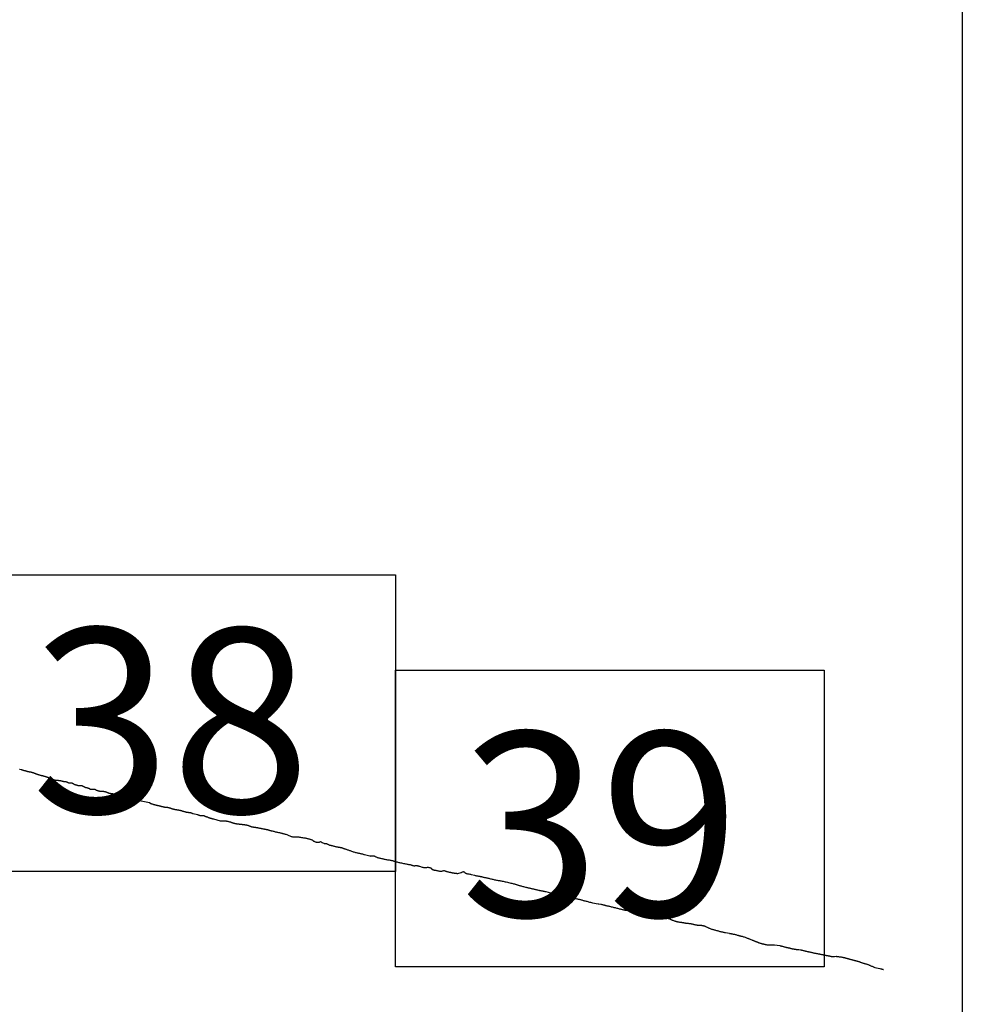
# Model space of a CAD drawing. Extents: x 172042 to 173292, y 1991013 to 1991823.
# Drawn here: x 173239 to 173264, y 1991447 to 1991473 of the extents above; entities that cross this region are included whole.
import ezdxf

# ---------------------------------------------------------------- set-up
doc = ezdxf.new("R2010")
doc.units = 0
doc.header["$MEASUREMENT"] = 0
for name, color, linetype in [('0LC', 7, 'Continuous'), ('0RET9', 7, 'Continuous'), ('1AVA_1-13', 7, 'Continuous')]:
    doc.layers.add(name, color=color, linetype=linetype)
doc.layers.add('margen interno', color=7, linetype='Continuous', lineweight=25)

# ---------------------------------------------------------------- blocks, each defined once
blk = doc.blocks.new('A$C18E6515B')
at = {"layer": 'margen interno', "flags": 128}
blk.add_lwpolyline([(0, 70), (99.318, 70), (99.318, 0), (0, 0)], close=True, dxfattribs=at)

msp = doc.modelspace()

# ---------------------------------------------------------------- linework, layer by layer
at = {"layer": '0LC', "color": 4}
for points in [[(173238.807, 1991453.109), (173238.814, 1991453.108), (173238.854, 1991453.1), (173238.862, 1991453.097), (173238.871, 1991453.094), (173238.88, 1991453.091), (173238.889, 1991453.087), (173238.898, 1991453.084), (173238.908, 1991453.081), (173238.913, 1991453.08), (173238.919, 1991453.078), (173238.925, 1991453.076), (173238.931, 1991453.075), (173238.938, 1991453.073), (173238.944, 1991453.072), (173238.949, 1991453.07), (173238.956, 1991453.068), (173238.963, 1991453.066), (173238.97, 1991453.064), (173238.976, 1991453.061), (173238.983, 1991453.059), (173238.991, 1991453.057), (173238.998, 1991453.055), (173239.005, 1991453.053), (173239.012, 1991453.051), (173239.02, 1991453.049), (173239.027, 1991453.047), (173239.035, 1991453.045), (173239.042, 1991453.044), (173239.049, 1991453.043), (173239.056, 1991453.042), (173239.065, 1991453.04), (173239.072, 1991453.039), (173239.079, 1991453.038), (173239.085, 1991453.036), (173239.093, 1991453.035), (173239.101, 1991453.033), (173239.108, 1991453.032), (173239.114, 1991453.03), (173239.122, 1991453.029), (173239.128, 1991453.027), (173239.136, 1991453.025), (173239.141, 1991453.024), (173239.147, 1991453.022), (173239.154, 1991453.02), (173239.16, 1991453.018), (173239.166, 1991453.016), (173239.173, 1991453.014), (173239.179, 1991453.011), (173239.185, 1991453.009), (173239.191, 1991453.007), (173239.196, 1991453.004), (173239.203, 1991453.002), (173239.209, 1991452.999), (173239.215, 1991452.997), (173239.222, 1991452.995), (173239.227, 1991452.992), (173239.234, 1991452.99), (173239.24, 1991452.988), (173239.246, 1991452.985), (173239.251, 1991452.983), (173239.257, 1991452.981), (173239.262, 1991452.979), (173239.269, 1991452.977), (173239.275, 1991452.975), (173239.281, 1991452.973), (173239.287, 1991452.971), (173239.294, 1991452.969), (173239.301, 1991452.966), (173239.308, 1991452.964), (173239.315, 1991452.962), (173239.321, 1991452.959), (173239.328, 1991452.957), (173239.336, 1991452.955), (173239.343, 1991452.953), (173239.356, 1991452.95), (173239.363, 1991452.948), (173239.373, 1991452.945), (173239.379, 1991452.944), (173239.387, 1991452.942), (173239.394, 1991452.941), (173239.402, 1991452.939), (173239.411, 1991452.937), (173239.418, 1991452.935), (173239.425, 1991452.934), (173239.433, 1991452.932), (173239.441, 1991452.93), (173239.448, 1991452.928), (173239.455, 1991452.926), (173239.462, 1991452.924), (173239.469, 1991452.922), (173239.477, 1991452.919), (173239.483, 1991452.918), (173239.489, 1991452.916), (173239.496, 1991452.914), (173239.502, 1991452.912), (173239.509, 1991452.91), (173239.516, 1991452.908), (173239.522, 1991452.906), (173239.528, 1991452.903), (173239.534, 1991452.901), (173239.541, 1991452.899), (173239.546, 1991452.897), (173239.552, 1991452.895), (173239.557, 1991452.893), (173239.563, 1991452.891), (173239.568, 1991452.889), (173239.574, 1991452.887), (173239.584, 1991452.883), (173239.59, 1991452.88), (173239.595, 1991452.878), (173239.601, 1991452.876), (173239.61, 1991452.872), (173239.62, 1991452.868), (173239.63, 1991452.864), (173239.637, 1991452.862), (173239.642, 1991452.86), (173239.648, 1991452.857), (173239.655, 1991452.855), (173239.661, 1991452.853), (173239.667, 1991452.85), (173239.675, 1991452.848), (173239.681, 1991452.846), (173239.687, 1991452.844), (173239.694, 1991452.841), (173239.7, 1991452.839), (173239.703, 1991452.838), (173239.744, 1991452.822), (173239.755, 1991452.818), (173239.767, 1991452.815)], [(173239.767, 1991452.815), (173239.79, 1991452.813), (173239.8, 1991452.813), (173239.81, 1991452.812), (173239.816, 1991452.811), (173239.827, 1991452.81), (173239.832, 1991452.809), (173239.838, 1991452.809), (173239.848, 1991452.807), (173239.855, 1991452.806), (173239.858, 1991452.806), (173239.867, 1991452.805), (173239.877, 1991452.803), (173239.886, 1991452.802), (173239.891, 1991452.801), (173239.895, 1991452.8), (173239.905, 1991452.799), (173239.915, 1991452.797), (173239.925, 1991452.795), (173239.933, 1991452.793), (173239.941, 1991452.792), (173239.949, 1991452.79), (173239.957, 1991452.788), (173239.964, 1991452.786), (173239.971, 1991452.784), (173239.98, 1991452.783), (173239.987, 1991452.781), (173239.995, 1991452.78), (173240.003, 1991452.778), (173240.012, 1991452.777), (173240.021, 1991452.776), (173240.029, 1991452.775), (173240.037, 1991452.774), (173240.045, 1991452.774), (173240.052, 1991452.773), (173240.059, 1991452.771), (173240.066, 1991452.77), (173240.073, 1991452.768), (173240.08, 1991452.765), (173240.086, 1991452.762), (173240.093, 1991452.759), (173240.098, 1991452.755), (173240.103, 1991452.752), (173240.108, 1991452.749), (173240.114, 1991452.746), (173240.119, 1991452.744), (173240.126, 1991452.743), (173240.133, 1991452.742), (173240.14, 1991452.742), (173240.146, 1991452.742), (173240.154, 1991452.742), (173240.162, 1991452.743), (173240.17, 1991452.743), (173240.178, 1991452.743), (173240.186, 1991452.742), (173240.192, 1991452.742), (173240.199, 1991452.741), (173240.205, 1991452.74), (173240.21, 1991452.738), (173240.216, 1991452.735), (173240.223, 1991452.732), (173240.23, 1991452.728), (173240.238, 1991452.725), (173240.245, 1991452.721), (173240.252, 1991452.716), (173240.26, 1991452.712), (173240.267, 1991452.708), (173240.276, 1991452.704), (173240.285, 1991452.7), (173240.29, 1991452.698), (173240.3, 1991452.694), (173240.308, 1991452.691), (173240.313, 1991452.689), (173240.322, 1991452.686), (173240.327, 1991452.684), (173240.333, 1991452.683), (173240.344, 1991452.68), (173240.349, 1991452.678), (173240.359, 1991452.676), (173240.369, 1991452.673), (173240.377, 1991452.671), (173240.426, 1991452.668), (173240.433, 1991452.668), (173240.441, 1991452.669), (173240.448, 1991452.669), (173240.456, 1991452.668), (173240.464, 1991452.668), (173240.472, 1991452.666), (173240.481, 1991452.665), (173240.49, 1991452.662), (173240.499, 1991452.658), (173240.507, 1991452.654), (173240.515, 1991452.649), (173240.522, 1991452.644), (173240.53, 1991452.64), (173240.538, 1991452.636), (173240.546, 1991452.632), (173240.554, 1991452.629), (173240.561, 1991452.625), (173240.57, 1991452.623), (173240.579, 1991452.62), (173240.588, 1991452.617), (173240.598, 1991452.615), (173240.608, 1991452.612), (173240.617, 1991452.61), (173240.626, 1991452.607), (173240.635, 1991452.605), (173240.645, 1991452.602), (173240.653, 1991452.6), (173240.662, 1991452.598), (173240.67, 1991452.596), (173240.676, 1991452.593), (173240.681, 1991452.589), (173240.685, 1991452.584), (173240.691, 1991452.58), (173240.696, 1991452.576), (173240.702, 1991452.573), (173240.707, 1991452.571), (173240.713, 1991452.569), (173240.719, 1991452.568), (173240.725, 1991452.568), (173240.733, 1991452.569), (173240.742, 1991452.569), (173240.75, 1991452.57), (173240.76, 1991452.571), (173240.769, 1991452.571), (173240.778, 1991452.572), (173240.788, 1991452.572), (173240.797, 1991452.572), (173240.807, 1991452.571), (173240.816, 1991452.57), (173240.824, 1991452.568), (173240.833, 1991452.565), (173240.84, 1991452.561), (173240.847, 1991452.558), (173240.853, 1991452.554), (173240.859, 1991452.551), (173240.866, 1991452.548), (173240.874, 1991452.544), (173240.881, 1991452.541), (173240.889, 1991452.538), (173240.899, 1991452.534), (173240.909, 1991452.531), (173240.914, 1991452.53), (173240.92, 1991452.528), (173240.925, 1991452.527), (173240.931, 1991452.526), (173240.937, 1991452.524), (173240.943, 1991452.523), (173240.949, 1991452.522), (173240.955, 1991452.52), (173240.961, 1991452.519), (173240.967, 1991452.518), (173241.044, 1991452.516), (173241.053, 1991452.515), (173241.062, 1991452.514), (173241.072, 1991452.512), (173241.078, 1991452.511), (173241.083, 1991452.51), (173241.089, 1991452.509), (173241.095, 1991452.507), (173241.105, 1991452.504), (173241.115, 1991452.501), (173241.12, 1991452.499), (173241.13, 1991452.495), (173241.135, 1991452.493), (173241.145, 1991452.489), (173241.155, 1991452.485), (173241.164, 1991452.481), (173241.174, 1991452.477), (173241.183, 1991452.473), (173241.194, 1991452.47), (173241.199, 1991452.469), (173241.205, 1991452.467), (173241.21, 1991452.466), (173241.216, 1991452.465), (173241.222, 1991452.463), (173241.228, 1991452.462), (173241.234, 1991452.461), (173241.24, 1991452.46), (173241.246, 1991452.459), (173241.251, 1991452.458), (173241.258, 1991452.457), (173241.264, 1991452.456), (173241.27, 1991452.456), (173241.275, 1991452.455), (173241.282, 1991452.454), (173241.287, 1991452.453), (173241.299, 1991452.451), (173241.305, 1991452.45), (173241.31, 1991452.449), (173241.316, 1991452.448), (173241.322, 1991452.447), (173241.327, 1991452.447), (173241.337, 1991452.445), (173241.343, 1991452.444), (173241.353, 1991452.442), (173241.359, 1991452.441), (173241.37, 1991452.439), (173241.375, 1991452.437), (173241.381, 1991452.436), (173241.386, 1991452.434), (173241.392, 1991452.432), (173241.403, 1991452.429), (173241.409, 1991452.427), (173241.414, 1991452.425), (173241.42, 1991452.423), (173241.43, 1991452.42), (173241.436, 1991452.418), (173241.441, 1991452.416), (173241.447, 1991452.415), (173241.452, 1991452.413), (173241.458, 1991452.411), (173241.464, 1991452.409), (173241.473, 1991452.406), (173241.479, 1991452.404), (173241.488, 1991452.401), (173241.494, 1991452.4), (173241.504, 1991452.397), (173241.513, 1991452.394), (173241.519, 1991452.393), (173241.529, 1991452.39), (173241.538, 1991452.388), (173241.645, 1991452.363), (173241.654, 1991452.362), (173241.664, 1991452.361), (173241.675, 1991452.36), (173241.685, 1991452.358), (173241.696, 1991452.356), (173241.701, 1991452.355), (173241.707, 1991452.355), (173241.713, 1991452.353), (173241.72, 1991452.352), (173241.726, 1991452.351), (173241.732, 1991452.349), (173241.738, 1991452.348), (173241.749, 1991452.345), (173241.755, 1991452.344), (173241.761, 1991452.342), (173241.767, 1991452.34), (173241.772, 1991452.338), (173241.778, 1991452.336), (173241.783, 1991452.334), (173241.794, 1991452.33), (173241.8, 1991452.328), (173241.806, 1991452.325), (173241.812, 1991452.322), (173241.818, 1991452.32), (173241.823, 1991452.317), (173241.829, 1991452.315), (173241.834, 1991452.313), (173241.845, 1991452.309), (173241.85, 1991452.307), (173241.856, 1991452.305), (173241.866, 1991452.303), (173241.872, 1991452.302), (173241.882, 1991452.3), (173241.888, 1991452.299), (173241.894, 1991452.298), (173241.9, 1991452.298), (173241.906, 1991452.297), (173241.911, 1991452.296), (173241.923, 1991452.295), (173241.934, 1991452.294), (173241.939, 1991452.293), (173241.945, 1991452.292), (173241.95, 1991452.291), (173241.957, 1991452.29), (173241.967, 1991452.288), (173241.973, 1991452.287), (173241.983, 1991452.285), (173241.989, 1991452.284), (173241.995, 1991452.282), (173242, 1991452.28), (173242.012, 1991452.277), (173242.023, 1991452.273), (173242.029, 1991452.271), (173242.035, 1991452.27), (173242.04, 1991452.268), (173242.047, 1991452.265), (173242.052, 1991452.264), (173242.057, 1991452.262), (173242.066, 1991452.259), (173242.072, 1991452.258), (173242.289, 1991452.209), (173242.33, 1991452.19), (173242.333, 1991452.188), (173242.339, 1991452.186), (173242.344, 1991452.184), (173242.349, 1991452.181), (173242.359, 1991452.177), (173242.369, 1991452.173), (173242.379, 1991452.17), (173242.384, 1991452.168), (173242.39, 1991452.166), (173242.401, 1991452.162), (173242.407, 1991452.161), (173242.412, 1991452.159), (173242.417, 1991452.158), (173242.423, 1991452.156), (173242.433, 1991452.154), (173242.439, 1991452.153), (173242.448, 1991452.15), (173242.458, 1991452.148), (173242.463, 1991452.147), (173242.473, 1991452.145), (173242.483, 1991452.144), (173242.493, 1991452.141), (173242.502, 1991452.139), (173242.512, 1991452.136), (173242.522, 1991452.134), (173242.533, 1991452.131), (173242.543, 1991452.128), (173242.549, 1991452.127), (173242.555, 1991452.126), (173242.561, 1991452.124), (173242.567, 1991452.123), (173242.573, 1991452.121), (173242.579, 1991452.119), (173242.585, 1991452.118), (173242.591, 1991452.116), (173242.598, 1991452.114), (173242.605, 1991452.112), (173242.618, 1991452.109), (173242.625, 1991452.107), (173242.633, 1991452.105), (173242.641, 1991452.103), (173242.649, 1991452.101), (173242.656, 1991452.099), (173242.663, 1991452.098), (173242.67, 1991452.096), (173242.676, 1991452.095), (173242.688, 1991452.093), (173242.694, 1991452.091), (173242.701, 1991452.09), (173242.748, 1991452.086), (173242.755, 1991452.086), (173242.763, 1991452.086), (173242.771, 1991452.085), (173242.78, 1991452.084), (173242.789, 1991452.083), (173242.798, 1991452.081), (173242.808, 1991452.078), (173242.813, 1991452.077), (173242.824, 1991452.073), (173242.835, 1991452.07), (173242.841, 1991452.068), (173242.847, 1991452.066), (173242.854, 1991452.064), (173242.859, 1991452.062), (173242.865, 1991452.059), (173242.875, 1991452.055), (173242.881, 1991452.054), (173242.886, 1991452.051), (173242.891, 1991452.05), (173242.901, 1991452.046), (173242.912, 1991452.043), (173242.921, 1991452.04), (173242.927, 1991452.039), (173242.937, 1991452.036), (173242.943, 1991452.035), (173242.949, 1991452.033), (173242.955, 1991452.032), (173242.961, 1991452.031), (173242.969, 1991452.029), (173242.974, 1991452.028), (173242.982, 1991452.027), (173242.988, 1991452.026), (173242.995, 1991452.025), (173243.001, 1991452.024), (173243.007, 1991452.023), (173243.014, 1991452.021), (173243.021, 1991452.021), (173243.027, 1991452.02), (173243.034, 1991452.019), (173243.039, 1991452.018), (173243.046, 1991452.017), (173243.052, 1991452.016), (173243.058, 1991452.015), (173243.064, 1991452.014), (173243.07, 1991452.013), (173243.075, 1991452.012), (173243.082, 1991452.011), (173243.092, 1991452.009), (173243.103, 1991452.007), (173243.112, 1991452.004), (173243.122, 1991452.002), (173243.132, 1991451.999), (173243.141, 1991451.997), (173243.151, 1991451.994), (173243.16, 1991451.991), (173243.168, 1991451.989), (173243.176, 1991451.986), (173243.183, 1991451.984), (173243.189, 1991451.982), (173243.195, 1991451.98), (173243.201, 1991451.978), (173243.208, 1991451.976), (173243.216, 1991451.973), (173243.224, 1991451.971), (173243.232, 1991451.969), (173243.241, 1991451.967), (173243.251, 1991451.964), (173243.26, 1991451.962), (173243.27, 1991451.959), (173243.28, 1991451.957), (173243.291, 1991451.955), (173243.296, 1991451.954), (173243.302, 1991451.953), (173243.308, 1991451.952), (173243.318, 1991451.95), (173243.329, 1991451.949), (173243.339, 1991451.947), (173243.349, 1991451.946), (173243.36, 1991451.945), (173243.37, 1991451.944), (173243.38, 1991451.942), (173243.389, 1991451.94), (173243.398, 1991451.939), (173243.406, 1991451.937), (173243.414, 1991451.935), (173243.421, 1991451.932), (173243.428, 1991451.93), (173243.435, 1991451.927), (173243.443, 1991451.924), (173243.45, 1991451.922), (173243.451, 1991451.922), (173243.459, 1991451.92), (173243.468, 1991451.919), (173243.581, 1991451.888), (173243.589, 1991451.886), (173243.597, 1991451.885), (173243.604, 1991451.882), (173243.611, 1991451.878), (173243.618, 1991451.875), (173243.626, 1991451.872), (173243.635, 1991451.869), (173243.643, 1991451.867), (173243.652, 1991451.865), (173243.662, 1991451.863), (173243.671, 1991451.863), (173243.682, 1991451.862), (173243.692, 1991451.863), (173243.702, 1991451.863), (173243.711, 1991451.863), (173243.72, 1991451.863), (173243.728, 1991451.863), (173243.736, 1991451.863), (173243.742, 1991451.861), (173243.748, 1991451.86), (173243.756, 1991451.858), (173243.761, 1991451.856), (173243.767, 1991451.853), (173243.773, 1991451.851), (173243.78, 1991451.848), (173243.787, 1991451.844), (173243.795, 1991451.841), (173243.803, 1991451.838), (173243.81, 1991451.835), (173243.817, 1991451.833), (173243.825, 1991451.83), (173243.833, 1991451.828), (173243.84, 1991451.826), (173243.848, 1991451.824), (173243.855, 1991451.822), (173243.86, 1991451.819), (173243.866, 1991451.816), (173243.871, 1991451.813), (173243.877, 1991451.81), (173243.883, 1991451.808), (173243.888, 1991451.806), (173243.894, 1991451.804), (173243.901, 1991451.802), (173243.907, 1991451.8), (173243.908, 1991451.8)], [(173243.908, 1991451.8), (173243.914, 1991451.798), (173243.92, 1991451.796), (173243.927, 1991451.794), (173243.934, 1991451.793), (173243.94, 1991451.791), (173243.947, 1991451.788), (173243.954, 1991451.786), (173243.961, 1991451.784), (173243.968, 1991451.782), (173243.974, 1991451.781), (173243.98, 1991451.779), (173243.986, 1991451.778), (173243.991, 1991451.777), (173243.998, 1991451.775), (173244.004, 1991451.774), (173244.011, 1991451.772), (173244.014, 1991451.772), (173244.19, 1991451.724), (173244.196, 1991451.722), (173244.202, 1991451.722), (173244.212, 1991451.722), (173244.22, 1991451.723), (173244.228, 1991451.723), (173244.239, 1991451.724), (173244.253, 1991451.724), (173244.266, 1991451.725), (173244.276, 1991451.725), (173244.285, 1991451.725), (173244.295, 1991451.725), (173244.305, 1991451.725), (173244.315, 1991451.724), (173244.326, 1991451.723), (173244.338, 1991451.721), (173244.35, 1991451.718), (173244.363, 1991451.715), (173244.378, 1991451.712), (173244.394, 1991451.708), (173244.41, 1991451.705), (173244.426, 1991451.701), (173244.44, 1991451.697), (173244.452, 1991451.695), (173244.463, 1991451.692), (173244.474, 1991451.688), (173244.485, 1991451.684), (173244.497, 1991451.679), (173244.509, 1991451.674), (173244.522, 1991451.67), (173244.534, 1991451.666), (173244.547, 1991451.662), (173244.558, 1991451.658), (173244.568, 1991451.656), (173244.576, 1991451.654), (173244.584, 1991451.652), (173244.592, 1991451.65), (173244.599, 1991451.649), (173244.606, 1991451.647), (173244.615, 1991451.646), (173244.625, 1991451.644), (173244.634, 1991451.643), (173244.644, 1991451.642), (173244.654, 1991451.64), (173244.666, 1991451.638), (173244.678, 1991451.637), (173244.689, 1991451.636), (173244.7, 1991451.634), (173244.711, 1991451.634), (173244.72, 1991451.633), (173244.731, 1991451.631), (173244.743, 1991451.63), (173244.755, 1991451.629), (173244.767, 1991451.628), (173244.779, 1991451.626), (173244.791, 1991451.625), (173244.802, 1991451.624), (173244.815, 1991451.622), (173244.828, 1991451.62), (173244.842, 1991451.618), (173244.855, 1991451.617), (173244.868, 1991451.615), (173244.88, 1991451.613), (173244.893, 1991451.611), (173244.906, 1991451.608), (173244.919, 1991451.605), (173244.933, 1991451.601), (173244.946, 1991451.595), (173244.96, 1991451.59), (173244.974, 1991451.586), (173244.987, 1991451.581), (173244.999, 1991451.576), (173245.011, 1991451.571), (173245.023, 1991451.567), (173245.034, 1991451.564), (173245.044, 1991451.561), (173245.054, 1991451.559), (173245.063, 1991451.558), (173245.072, 1991451.556), (173245.084, 1991451.554), (173245.096, 1991451.553), (173245.105, 1991451.551), (173245.113, 1991451.55), (173245.12, 1991451.549), (173245.126, 1991451.549), (173245.133, 1991451.548), (173245.141, 1991451.547), (173245.149, 1991451.546), (173245.157, 1991451.545), (173245.167, 1991451.543), (173245.179, 1991451.541), (173245.191, 1991451.539), (173245.204, 1991451.536), (173245.217, 1991451.533), (173245.229, 1991451.531), (173245.241, 1991451.528), (173245.252, 1991451.526), (173245.264, 1991451.523), (173245.277, 1991451.521), (173245.291, 1991451.519), (173245.305, 1991451.516), (173245.319, 1991451.513), (173245.334, 1991451.51), (173245.348, 1991451.507), (173245.361, 1991451.504), (173245.372, 1991451.502), (173245.382, 1991451.5), (173245.39, 1991451.498), (173245.398, 1991451.497), (173245.406, 1991451.495), (173245.416, 1991451.493), (173245.425, 1991451.491), (173245.434, 1991451.489), (173245.445, 1991451.487), (173245.458, 1991451.484), (173245.47, 1991451.48), (173245.482, 1991451.476), (173245.493, 1991451.472), (173245.505, 1991451.469), (173245.516, 1991451.466), (173245.526, 1991451.463), (173245.535, 1991451.461), (173245.545, 1991451.458), (173245.557, 1991451.455), (173245.571, 1991451.452), (173245.588, 1991451.448), (173245.608, 1991451.443), (173245.628, 1991451.439), (173245.649, 1991451.434), (173245.669, 1991451.429), (173245.688, 1991451.425), (173245.708, 1991451.42), (173245.73, 1991451.416), (173245.755, 1991451.41), (173245.779, 1991451.405), (173245.801, 1991451.4), (173245.82, 1991451.395), (173245.836, 1991451.391), (173245.851, 1991451.387), (173245.864, 1991451.385), (173245.874, 1991451.382), (173245.884, 1991451.379), (173245.897, 1991451.376), (173245.914, 1991451.371), (173245.933, 1991451.367), (173245.955, 1991451.361), (173245.976, 1991451.354), (173245.996, 1991451.345), (173246.016, 1991451.336), (173246.036, 1991451.326), (173246.058, 1991451.316), (173246.078, 1991451.307), (173246.096, 1991451.302), (173246.113, 1991451.299), (173246.13, 1991451.295), (173246.147, 1991451.292), (173246.165, 1991451.291), (173246.182, 1991451.29), (173246.199, 1991451.289), (173246.218, 1991451.289), (173246.237, 1991451.29), (173246.257, 1991451.29), (173246.278, 1991451.29), (173246.298, 1991451.288), (173246.321, 1991451.286), (173246.346, 1991451.282), (173246.372, 1991451.277), (173246.399, 1991451.273), (173246.425, 1991451.268), (173246.448, 1991451.264), (173246.467, 1991451.261), (173246.485, 1991451.257), (173246.503, 1991451.253), (173246.521, 1991451.249), (173246.542, 1991451.244), (173246.561, 1991451.24), (173246.578, 1991451.235), (173246.592, 1991451.231), (173246.606, 1991451.226), (173246.619, 1991451.221), (173246.632, 1991451.217), (173246.645, 1991451.213), (173246.656, 1991451.207), (173246.664, 1991451.201), (173246.673, 1991451.195), (173246.681, 1991451.19), (173246.687, 1991451.186), (173246.692, 1991451.182), (173246.698, 1991451.179), (173246.705, 1991451.175), (173246.712, 1991451.172), (173246.719, 1991451.169), (173246.725, 1991451.165), (173246.736, 1991451.16), (173246.743, 1991451.157), (173246.751, 1991451.155), (173246.76, 1991451.153), (173246.769, 1991451.151), (173246.779, 1991451.15), (173246.789, 1991451.149), (173246.797, 1991451.148), (173246.806, 1991451.148), (173246.816, 1991451.147), (173246.825, 1991451.147), (173246.832, 1991451.147), (173246.839, 1991451.148), (173246.845, 1991451.149), (173246.852, 1991451.151), (173246.861, 1991451.154), (173246.871, 1991451.158), (173246.88, 1991451.162), (173246.886, 1991451.163), (173246.895, 1991451.159), (173246.903, 1991451.155), (173246.909, 1991451.15), (173246.914, 1991451.146), (173246.918, 1991451.142), (173246.971, 1991451.117), (173246.979, 1991451.116), (173246.991, 1991451.115), (173247.003, 1991451.114), (173247.014, 1991451.113), (173247.023, 1991451.112), (173247.032, 1991451.11), (173247.042, 1991451.108), (173247.053, 1991451.105), (173247.063, 1991451.102), (173247.063, 1991451.102), (173247.072, 1991451.098), (173247.082, 1991451.092), (173247.092, 1991451.085), (173247.105, 1991451.078), (173247.116, 1991451.073), (173247.123, 1991451.071)], [(173247.123, 1991451.071), (173247.125, 1991451.07), (173247.132, 1991451.068), (173247.14, 1991451.067), (173247.149, 1991451.065), (173247.161, 1991451.063), (173247.168, 1991451.062), (173247.182, 1991451.059), (173247.195, 1991451.056), (173247.21, 1991451.051), (173247.225, 1991451.046), (173247.242, 1991451.042), (173247.259, 1991451.038), (173247.278, 1991451.034), (173247.296, 1991451.03), (173247.309, 1991451.027), (173247.319, 1991451.025), (173247.327, 1991451.023), (173247.335, 1991451.021), (173247.345, 1991451.019), (173247.353, 1991451.018), (173247.361, 1991451.017), (173247.367, 1991451.016), (173247.374, 1991451.016), (173247.382, 1991451.015), (173247.389, 1991451.014), (173247.396, 1991451.012), (173247.403, 1991451.011), (173247.412, 1991451.009), (173247.42, 1991451.007), (173247.427, 1991451.006), (173247.433, 1991451.004), (173247.442, 1991451.002), (173247.451, 1991451), (173247.461, 1991450.997), (173247.47, 1991450.993), (173247.48, 1991450.989), (173247.49, 1991450.986), (173247.503, 1991450.982), (173247.517, 1991450.978), (173247.53, 1991450.972), (173247.544, 1991450.967), (173247.558, 1991450.962), (173247.571, 1991450.957), (173247.586, 1991450.951), (173247.602, 1991450.946), (173247.62, 1991450.94), (173247.638, 1991450.934), (173247.657, 1991450.928), (173247.675, 1991450.921), (173247.695, 1991450.913), (173247.715, 1991450.905), (173247.736, 1991450.898), (173247.757, 1991450.89), (173247.779, 1991450.884), (173247.8, 1991450.878), (173247.82, 1991450.874), (173247.841, 1991450.87), (173247.863, 1991450.865), (173247.884, 1991450.86), (173247.905, 1991450.855), (173247.926, 1991450.851), (173247.947, 1991450.846), (173247.967, 1991450.841), (173247.986, 1991450.837), (173248.006, 1991450.832), (173248.026, 1991450.826), (173248.045, 1991450.821), (173248.062, 1991450.817), (173248.202, 1991450.782), (173248.219, 1991450.778), (173248.235, 1991450.775), (173248.248, 1991450.777), (173248.259, 1991450.78), (173248.27, 1991450.783), (173248.283, 1991450.785), (173248.293, 1991450.785), (173248.299, 1991450.784), (173248.307, 1991450.782), (173248.314, 1991450.78), (173248.322, 1991450.778), (173248.332, 1991450.775), (173248.342, 1991450.771), (173248.352, 1991450.765), (173248.364, 1991450.758), (173248.377, 1991450.75), (173248.39, 1991450.743), (173248.403, 1991450.737), (173248.418, 1991450.732), (173248.436, 1991450.728), (173248.455, 1991450.723), (173248.474, 1991450.718), (173248.495, 1991450.714), (173248.515, 1991450.71), (173248.535, 1991450.705), (173248.554, 1991450.701), (173248.572, 1991450.697), (173248.59, 1991450.694), (173248.609, 1991450.69), (173248.631, 1991450.687), (173248.654, 1991450.683), (173248.678, 1991450.678), (173248.704, 1991450.673), (173248.728, 1991450.67), (173248.752, 1991450.668), (173248.773, 1991450.664), (173248.791, 1991450.66), (173248.807, 1991450.656), (173248.821, 1991450.652), (173248.835, 1991450.648), (173248.85, 1991450.642), (173248.865, 1991450.637), (173248.882, 1991450.632), (173248.898, 1991450.626), (173248.916, 1991450.621), (173248.935, 1991450.616), (173248.956, 1991450.612), (173248.979, 1991450.606), (173249.004, 1991450.601), (173249.029, 1991450.595), (173249.054, 1991450.59), (173249.081, 1991450.583), (173249.108, 1991450.577), (173249.134, 1991450.572), (173249.159, 1991450.567), (173249.182, 1991450.562), (173249.206, 1991450.558), (173249.226, 1991450.554), (173249.245, 1991450.551), (173249.262, 1991450.549), (173249.277, 1991450.547), (173249.292, 1991450.545), (173249.305, 1991450.542), (173249.314, 1991450.539), (173249.325, 1991450.534), (173249.338, 1991450.529), (173249.353, 1991450.524), (173249.369, 1991450.519), (173249.383, 1991450.516), (173249.395, 1991450.515), (173249.41, 1991450.516), (173249.426, 1991450.518), (173249.441, 1991450.519), (173249.453, 1991450.519), (173249.462, 1991450.519), (173249.472, 1991450.518), (173249.488, 1991450.516), (173249.507, 1991450.512), (173249.523, 1991450.507), (173249.537, 1991450.502), (173249.613, 1991450.478), (173249.631, 1991450.474), (173249.649, 1991450.47), (173249.665, 1991450.468), (173249.681, 1991450.467), (173249.694, 1991450.467), (173249.707, 1991450.468), (173249.723, 1991450.471), (173249.739, 1991450.472), (173249.756, 1991450.473), (173249.771, 1991450.473), (173249.785, 1991450.472), (173249.799, 1991450.47), (173249.812, 1991450.467), (173249.826, 1991450.463), (173249.839, 1991450.459), (173249.849, 1991450.453), (173249.857, 1991450.447), (173249.861, 1991450.44), (173249.864, 1991450.433), (173249.868, 1991450.427), (173249.874, 1991450.422), (173249.882, 1991450.416), (173249.892, 1991450.411), (173249.904, 1991450.407), (173249.919, 1991450.404), (173249.934, 1991450.4), (173249.95, 1991450.397), (173249.965, 1991450.394), (173249.978, 1991450.392), (173249.99, 1991450.39), (173250.002, 1991450.387), (173250.014, 1991450.384), (173250.029, 1991450.381), (173250.044, 1991450.378), (173250.06, 1991450.374), (173250.076, 1991450.371), (173250.094, 1991450.369), (173250.111, 1991450.368), (173250.126, 1991450.369), (173250.141, 1991450.371), (173250.157, 1991450.375), (173250.172, 1991450.381), (173250.188, 1991450.385), (173250.203, 1991450.385), (173250.215, 1991450.381), (173250.226, 1991450.377), (173250.238, 1991450.372), (173250.251, 1991450.367), (173250.265, 1991450.363), (173250.279, 1991450.358), (173250.295, 1991450.354), (173250.314, 1991450.35), (173250.332, 1991450.346), (173250.346, 1991450.344), (173250.355, 1991450.342), (173250.361, 1991450.341), (173250.368, 1991450.34), (173250.376, 1991450.338), (173250.386, 1991450.336), (173250.392, 1991450.334), (173250.399, 1991450.332), (173250.407, 1991450.331), (173250.414, 1991450.329), (173250.422, 1991450.327), (173250.431, 1991450.326), (173250.438, 1991450.325), (173250.446, 1991450.323), (173250.456, 1991450.322), (173250.469, 1991450.32), (173250.483, 1991450.319), (173250.496, 1991450.316), (173250.508, 1991450.315), (173250.518, 1991450.314), (173250.526, 1991450.313), (173250.534, 1991450.312), (173250.543, 1991450.311), (173250.552, 1991450.31), (173250.563, 1991450.309), (173250.57, 1991450.309), (173250.655, 1991450.33), (173250.662, 1991450.334), (173250.669, 1991450.338), (173250.678, 1991450.344), (173250.689, 1991450.348), (173250.7, 1991450.352), (173250.71, 1991450.354), (173250.718, 1991450.356), (173250.723, 1991450.356), (173250.729, 1991450.353), (173250.735, 1991450.349), (173250.741, 1991450.343), (173250.747, 1991450.336), (173250.754, 1991450.33), (173250.761, 1991450.324), (173250.769, 1991450.319), (173250.778, 1991450.314), (173250.787, 1991450.31), (173250.798, 1991450.306), (173250.811, 1991450.303), (173250.827, 1991450.301), (173250.838, 1991450.299), (173250.845, 1991450.298), (173250.865, 1991450.294), (173250.886, 1991450.291), (173250.892, 1991450.289), (173250.907, 1991450.287), (173250.927, 1991450.283), (173250.931, 1991450.283), (173251.017, 1991450.261), (173251.031, 1991450.257), (173251.049, 1991450.252), (173251.069, 1991450.248), (173251.087, 1991450.244), (173251.104, 1991450.241), (173251.122, 1991450.237), (173251.138, 1991450.233), (173251.154, 1991450.231), (173251.169, 1991450.229), (173251.184, 1991450.226), (173251.199, 1991450.222), (173251.215, 1991450.218), (173251.232, 1991450.214), (173251.25, 1991450.21), (173251.267, 1991450.206), (173251.285, 1991450.203), (173251.302, 1991450.199), (173251.319, 1991450.195), (173251.337, 1991450.191), (173251.356, 1991450.187), (173251.375, 1991450.183), (173251.395, 1991450.178), (173251.417, 1991450.173), (173251.439, 1991450.167), (173251.461, 1991450.161), (173251.484, 1991450.156), (173251.507, 1991450.151), (173251.53, 1991450.145), (173251.552, 1991450.14), (173251.576, 1991450.136), (173251.6, 1991450.131), (173251.623, 1991450.126), (173251.646, 1991450.122), (173251.669, 1991450.118), (173251.69, 1991450.115), (173251.712, 1991450.111), (173251.733, 1991450.107), (173251.755, 1991450.103), (173251.779, 1991450.099), (173251.806, 1991450.093), (173251.834, 1991450.087), (173251.865, 1991450.079), (173251.896, 1991450.072), (173251.927, 1991450.065), (173251.958, 1991450.058), (173251.987, 1991450.051), (173252.014, 1991450.044), (173252.039, 1991450.037), (173252.063, 1991450.031), (173252.083, 1991450.025), (173252.101, 1991450.021), (173252.116, 1991450.016), (173252.13, 1991450.012), (173252.143, 1991450.009), (173252.156, 1991450.005), (173252.169, 1991450.001), (173252.182, 1991449.997), (173252.196, 1991449.992), (173252.211, 1991449.988), (173252.227, 1991449.983), (173252.244, 1991449.978), (173252.264, 1991449.973), (173252.285, 1991449.967), (173252.307, 1991449.961), (173252.331, 1991449.956), (173252.355, 1991449.95), (173252.378, 1991449.944), (173252.401, 1991449.938), (173252.422, 1991449.933), (173252.44, 1991449.929), (173252.456, 1991449.925), (173252.47, 1991449.922), (173252.484, 1991449.919), (173252.499, 1991449.916), (173252.516, 1991449.912), (173252.534, 1991449.908), (173252.553, 1991449.903), (173252.573, 1991449.898), (173252.593, 1991449.893), (173252.613, 1991449.888), (173252.633, 1991449.883), (173252.652, 1991449.879), (173252.67, 1991449.875), (173252.689, 1991449.87), (173252.708, 1991449.866), (173252.728, 1991449.862), (173252.746, 1991449.858), (173252.762, 1991449.854), (173252.778, 1991449.851), (173252.793, 1991449.848), (173252.808, 1991449.845), (173252.821, 1991449.842), (173252.834, 1991449.839), (173252.846, 1991449.837), (173252.859, 1991449.834), (173252.872, 1991449.832), (173252.886, 1991449.829), (173252.9, 1991449.826), (173252.911, 1991449.824), (173252.921, 1991449.822), (173252.928, 1991449.82), (173253.054, 1991449.788), (173253.066, 1991449.785), (173253.081, 1991449.782), (173253.099, 1991449.778), (173253.118, 1991449.773), (173253.138, 1991449.768), (173253.159, 1991449.762), (173253.18, 1991449.757), (173253.2, 1991449.751), (173253.22, 1991449.746), (173253.238, 1991449.741), (173253.258, 1991449.737), (173253.278, 1991449.732), (173253.298, 1991449.728), (173253.32, 1991449.723), (173253.343, 1991449.719), (173253.366, 1991449.715), (173253.39, 1991449.71), (173253.414, 1991449.705), (173253.437, 1991449.7), (173253.46, 1991449.695), (173253.484, 1991449.69), (173253.509, 1991449.685), (173253.534, 1991449.68), (173253.56, 1991449.675), (173253.587, 1991449.669), (173253.614, 1991449.663), (173253.64, 1991449.656), (173253.666, 1991449.65), (173253.691, 1991449.644), (173253.715, 1991449.638), (173253.737, 1991449.633), (173253.758, 1991449.629), (173253.778, 1991449.625), (173253.798, 1991449.62), (173253.819, 1991449.616), (173253.839, 1991449.611), (173253.859, 1991449.606), (173253.878, 1991449.601), (173253.896, 1991449.596), (173253.914, 1991449.591), (173253.932, 1991449.586), (173253.949, 1991449.582), (173253.967, 1991449.577), (173253.985, 1991449.572), (173254.006, 1991449.567), (173254.028, 1991449.561), (173254.051, 1991449.555), (173254.075, 1991449.548), (173254.1, 1991449.541), (173254.125, 1991449.533), (173254.15, 1991449.526), (173254.176, 1991449.519), (173254.329, 1991449.491), (173254.339, 1991449.491), (173254.346, 1991449.491), (173254.407, 1991449.482), (173254.414, 1991449.481), (173254.429, 1991449.478), (173254.446, 1991449.473), (173254.464, 1991449.469), (173254.479, 1991449.464), (173254.491, 1991449.462), (173254.503, 1991449.458), (173254.517, 1991449.455), (173254.52, 1991449.454), (173254.532, 1991449.451), (173254.547, 1991449.447), (173254.562, 1991449.443), (173254.579, 1991449.44), (173254.597, 1991449.436), (173254.601, 1991449.435)], [(173254.601, 1991449.435), (173254.616, 1991449.432), (173254.638, 1991449.427), (173254.66, 1991449.421), (173254.684, 1991449.414), (173254.708, 1991449.408), (173254.731, 1991449.402), (173254.752, 1991449.397), (173254.77, 1991449.393), (173254.79, 1991449.39), (173254.81, 1991449.384), (173254.833, 1991449.378), (173254.855, 1991449.373), (173254.877, 1991449.367), (173254.9, 1991449.362), (173254.921, 1991449.356), (173254.941, 1991449.351), (173254.959, 1991449.346), (173254.977, 1991449.342), (173254.995, 1991449.338), (173255.011, 1991449.334), (173255.024, 1991449.332), (173255.032, 1991449.33), (173255.039, 1991449.329), (173255.049, 1991449.326), (173255.055, 1991449.325), (173255.066, 1991449.323), (173255.08, 1991449.322), (173255.097, 1991449.321), (173255.116, 1991449.32), (173255.135, 1991449.319), (173255.156, 1991449.317), (173255.176, 1991449.314), (173255.196, 1991449.311), (173255.216, 1991449.307), (173255.235, 1991449.303), (173255.253, 1991449.3), (173255.269, 1991449.298), (173255.283, 1991449.297), (173255.296, 1991449.297), (173255.308, 1991449.297), (173255.32, 1991449.298), (173255.336, 1991449.298), (173255.354, 1991449.296), (173255.373, 1991449.293), (173255.392, 1991449.288), (173255.412, 1991449.283), (173255.429, 1991449.279), (173255.444, 1991449.276), (173255.458, 1991449.273), (173255.474, 1991449.27), (173255.492, 1991449.266), (173255.509, 1991449.261), (173255.526, 1991449.257), (173255.543, 1991449.253), (173255.559, 1991449.249), (173255.576, 1991449.245), (173255.592, 1991449.24), (173255.61, 1991449.235), (173255.628, 1991449.23), (173255.647, 1991449.226), (173255.665, 1991449.22), (173255.682, 1991449.215), (173255.698, 1991449.211), (173255.711, 1991449.207), (173255.72, 1991449.204), (173255.728, 1991449.2), (173255.735, 1991449.198), (173255.749, 1991449.194), (173255.772, 1991449.188), (173255.796, 1991449.181), (173255.818, 1991449.175), (173255.837, 1991449.171), (173255.854, 1991449.168), (173255.87, 1991449.164), (173255.885, 1991449.162), (173255.897, 1991449.16), (173255.905, 1991449.159), (173256.013, 1991449.14), (173256.021, 1991449.138), (173256.033, 1991449.135), (173256.042, 1991449.133), (173256.05, 1991449.131), (173256.06, 1991449.129), (173256.072, 1991449.126), (173256.084, 1991449.124), (173256.093, 1991449.121), (173256.101, 1991449.119), (173256.11, 1991449.118), (173256.121, 1991449.116), (173256.135, 1991449.114), (173256.152, 1991449.112), (173256.167, 1991449.109), (173256.178, 1991449.108), (173256.187, 1991449.107), (173256.197, 1991449.104), (173256.209, 1991449.101), (173256.222, 1991449.098), (173256.233, 1991449.095), (173256.242, 1991449.092), (173256.25, 1991449.089), (173256.257, 1991449.086), (173256.265, 1991449.082), (173256.272, 1991449.079), (173256.28, 1991449.075), (173256.288, 1991449.071), (173256.297, 1991449.066), (173256.306, 1991449.062), (173256.315, 1991449.058), (173256.326, 1991449.054), (173256.34, 1991449.05), (173256.354, 1991449.046), (173256.37, 1991449.04), (173256.386, 1991449.035), (173256.402, 1991449.03), (173256.415, 1991449.026), (173256.427, 1991449.022), (173256.437, 1991449.019), (173256.446, 1991449.017), (173256.455, 1991449.014), (173256.465, 1991449.011), (173256.476, 1991449.009), (173256.488, 1991449.007), (173256.501, 1991449.005), (173256.515, 1991449.003), (173256.531, 1991449.001), (173256.546, 1991448.999), (173256.559, 1991448.997), (173256.57, 1991448.996), (173256.581, 1991448.995), (173256.591, 1991448.993), (173256.602, 1991448.991), (173256.613, 1991448.989), (173256.623, 1991448.988), (173256.634, 1991448.985), (173256.642, 1991448.984), (173256.648, 1991448.982), (173256.657, 1991448.98), (173256.664, 1991448.978), (173256.674, 1991448.976), (173256.689, 1991448.973), (173256.707, 1991448.971), (173256.726, 1991448.97), (173256.744, 1991448.969), (173256.763, 1991448.968), (173256.781, 1991448.966), (173256.799, 1991448.963), (173256.817, 1991448.96), (173256.832, 1991448.957), (173256.845, 1991448.954), (173256.858, 1991448.952), (173256.87, 1991448.949), (173256.882, 1991448.946), (173256.891, 1991448.944), (173256.901, 1991448.941), (173256.914, 1991448.938), (173256.929, 1991448.934), (173256.946, 1991448.931), (173256.964, 1991448.928), (173256.98, 1991448.926), (173256.993, 1991448.924), (173257.004, 1991448.924), (173257.013, 1991448.923), (173257.02, 1991448.923), (173257.028, 1991448.923), (173257.036, 1991448.923), (173257.043, 1991448.922), (173257.052, 1991448.922), (173257.061, 1991448.922), (173257.069, 1991448.921), (173257.077, 1991448.92), (173257.085, 1991448.919), (173257.093, 1991448.918), (173257.102, 1991448.917), (173257.111, 1991448.915), (173257.12, 1991448.913), (173257.128, 1991448.912), (173257.135, 1991448.911), (173257.141, 1991448.91), (173257.149, 1991448.909), (173257.159, 1991448.906), (173257.17, 1991448.904), (173257.181, 1991448.901), (173257.19, 1991448.898), (173257.198, 1991448.895), (173257.206, 1991448.892), (173257.215, 1991448.887), (173257.228, 1991448.879), (173257.243, 1991448.871), (173257.259, 1991448.863), (173257.274, 1991448.856), (173257.289, 1991448.849), (173257.304, 1991448.842), (173257.319, 1991448.835), (173257.336, 1991448.827), (173257.353, 1991448.821), (173257.371, 1991448.816), (173257.39, 1991448.81), (173257.409, 1991448.804), (173257.427, 1991448.799), (173257.445, 1991448.794), (173257.463, 1991448.79), (173257.482, 1991448.785), (173257.503, 1991448.779), (173257.523, 1991448.773), (173257.542, 1991448.768), (173257.56, 1991448.764), (173257.58, 1991448.759), (173257.599, 1991448.754), (173257.621, 1991448.749), (173257.644, 1991448.743), (173257.666, 1991448.737), (173257.688, 1991448.732), (173257.706, 1991448.728), (173257.722, 1991448.726), (173257.736, 1991448.723), (173257.746, 1991448.72), (173257.852, 1991448.701), (173257.852, 1991448.701), (173257.86, 1991448.699), (173257.874, 1991448.696), (173257.889, 1991448.695), (173257.903, 1991448.692), (173257.914, 1991448.691), (173257.924, 1991448.689), (173257.936, 1991448.686), (173257.952, 1991448.681), (173257.969, 1991448.677), (173257.987, 1991448.674), (173258.005, 1991448.671), (173258.023, 1991448.666), (173258.043, 1991448.66), (173258.066, 1991448.654), (173258.077, 1991448.651), (173258.085, 1991448.649), (173258.102, 1991448.644), (173258.113, 1991448.641), (173258.12, 1991448.64), (173258.125, 1991448.638), (173258.128, 1991448.637), (173258.132, 1991448.636), (173258.136, 1991448.635), (173258.138, 1991448.635), (173258.143, 1991448.633), (173258.151, 1991448.631), (173258.162, 1991448.628), (173258.176, 1991448.624), (173258.192, 1991448.62), (173258.21, 1991448.615), (173258.231, 1991448.608), (173258.254, 1991448.602), (173258.277, 1991448.594), (173258.297, 1991448.587), (173258.316, 1991448.58), (173258.333, 1991448.573), (173258.348, 1991448.567), (173258.362, 1991448.562), (173258.377, 1991448.556), (173258.395, 1991448.55), (173258.413, 1991448.541), (173258.433, 1991448.532), (173258.453, 1991448.525), (173258.468, 1991448.519), (173258.481, 1991448.515), (173258.494, 1991448.51), (173258.509, 1991448.504), (173258.522, 1991448.499), (173258.533, 1991448.494), (173258.543, 1991448.49), (173258.551, 1991448.487), (173258.558, 1991448.485), (173258.563, 1991448.483), (173258.566, 1991448.482), (173258.568, 1991448.481), (173258.575, 1991448.478), (173258.584, 1991448.474), (173258.595, 1991448.469), (173258.605, 1991448.464), (173258.614, 1991448.46), (173258.623, 1991448.456), (173258.633, 1991448.452), (173258.647, 1991448.448), (173258.663, 1991448.443), (173258.679, 1991448.439), (173258.695, 1991448.435), (173258.709, 1991448.431), (173258.722, 1991448.427), (173258.737, 1991448.423), (173258.751, 1991448.419), (173258.764, 1991448.416), (173258.777, 1991448.413), (173258.786, 1991448.411), (173258.791, 1991448.41), (173258.797, 1991448.408), (173258.806, 1991448.406), (173258.817, 1991448.403), (173258.829, 1991448.4), (173258.843, 1991448.397), (173258.859, 1991448.394), (173258.874, 1991448.392), (173258.889, 1991448.39), (173258.904, 1991448.389), (173258.918, 1991448.388), (173258.933, 1991448.388), (173258.945, 1991448.388), (173258.956, 1991448.389), (173258.968, 1991448.389), (173258.981, 1991448.388), (173258.994, 1991448.388), (173259.005, 1991448.388), (173259.013, 1991448.388), (173259.021, 1991448.388), (173259.066, 1991448.392), (173259.206, 1991448.37), (173259.213, 1991448.368), (173259.221, 1991448.366), (173259.231, 1991448.364), (173259.242, 1991448.361), (173259.253, 1991448.358), (173259.265, 1991448.356), (173259.278, 1991448.352), (173259.292, 1991448.349), (173259.306, 1991448.345), (173259.32, 1991448.341), (173259.332, 1991448.338), (173259.345, 1991448.335), (173259.357, 1991448.331), (173259.368, 1991448.328), (173259.378, 1991448.326), (173259.388, 1991448.324), (173259.396, 1991448.322), (173259.404, 1991448.321), (173259.411, 1991448.32), (173259.419, 1991448.318), (173259.426, 1991448.317), (173259.433, 1991448.315), (173259.44, 1991448.313), (173259.447, 1991448.312), (173259.453, 1991448.31), (173259.459, 1991448.308), (173259.466, 1991448.307), (173259.475, 1991448.304), (173259.485, 1991448.301), (173259.495, 1991448.299), (173259.504, 1991448.296), (173259.513, 1991448.294), (173259.523, 1991448.292), (173259.531, 1991448.29), (173259.54, 1991448.288), (173259.547, 1991448.286), (173259.554, 1991448.284), (173259.56, 1991448.283), (173259.566, 1991448.282), (173259.573, 1991448.281), (173259.581, 1991448.28), (173259.589, 1991448.278), (173259.599, 1991448.277), (173259.608, 1991448.275), (173259.617, 1991448.274), (173259.625, 1991448.273), (173259.634, 1991448.271), (173259.643, 1991448.27), (173259.651, 1991448.268), (173259.659, 1991448.267), (173259.666, 1991448.266), (173259.673, 1991448.265), (173259.68, 1991448.264), (173259.686, 1991448.264), (173259.687, 1991448.264)], [(173259.687, 1991448.264), (173259.692, 1991448.264), (173259.697, 1991448.264), (173259.702, 1991448.265), (173259.705, 1991448.265), (173259.709, 1991448.265), (173259.715, 1991448.265), (173259.765, 1991448.256), (173259.767, 1991448.256), (173259.771, 1991448.255), (173259.776, 1991448.254), (173259.783, 1991448.253), (173259.792, 1991448.251), (173259.804, 1991448.249), (173259.818, 1991448.246), (173259.834, 1991448.242), (173259.851, 1991448.237), (173259.868, 1991448.233), (173259.885, 1991448.228), (173259.899, 1991448.225), (173259.912, 1991448.222), (173259.923, 1991448.219), (173259.936, 1991448.217), (173259.95, 1991448.213), (173259.964, 1991448.21), (173259.979, 1991448.206), (173259.994, 1991448.203), (173260.011, 1991448.2), (173260.028, 1991448.196), (173260.046, 1991448.192), (173260.066, 1991448.188), (173260.085, 1991448.185), (173260.104, 1991448.181), (173260.122, 1991448.176), (173260.14, 1991448.172), (173260.156, 1991448.169), (173260.172, 1991448.166), (173260.187, 1991448.163), (173260.203, 1991448.16), (173260.217, 1991448.157), (173260.231, 1991448.154), (173260.243, 1991448.151), (173260.255, 1991448.149), (173260.268, 1991448.146), (173260.281, 1991448.143), (173260.294, 1991448.141), (173260.308, 1991448.138), (173260.321, 1991448.136), (173260.332, 1991448.134), (173260.343, 1991448.132), (173260.354, 1991448.13), (173260.364, 1991448.129), (173260.373, 1991448.127), (173260.383, 1991448.125), (173260.394, 1991448.122), (173260.408, 1991448.12), (173260.423, 1991448.116), (173260.438, 1991448.112), (173260.453, 1991448.109), (173260.468, 1991448.106), (173260.48, 1991448.104), (173260.491, 1991448.101), (173260.502, 1991448.1), (173260.51, 1991448.098), (173260.519, 1991448.096), (173260.527, 1991448.095), (173260.535, 1991448.094), (173260.542, 1991448.092), (173260.549, 1991448.09), (173260.556, 1991448.089), (173260.563, 1991448.087), (173260.569, 1991448.086), (173260.574, 1991448.084), (173260.579, 1991448.083), (173260.585, 1991448.082), (173260.591, 1991448.08), (173260.596, 1991448.079), (173260.6, 1991448.079), (173260.602, 1991448.078), (173260.605, 1991448.078), (173260.61, 1991448.077), (173260.616, 1991448.076), (173260.621, 1991448.075), (173260.625, 1991448.075), (173260.63, 1991448.074), (173260.638, 1991448.075), (173260.644, 1991448.075), (173260.648, 1991448.075), (173260.651, 1991448.075), (173260.656, 1991448.075), (173260.661, 1991448.075), (173260.666, 1991448.075), (173260.668, 1991448.075), (173260.67, 1991448.075), (173260.719, 1991448.084), (173260.728, 1991448.082), (173260.74, 1991448.081), (173260.753, 1991448.079), (173260.767, 1991448.077), (173260.781, 1991448.075), (173260.796, 1991448.073), (173260.812, 1991448.071), (173260.827, 1991448.069), (173260.842, 1991448.067), (173260.856, 1991448.066), (173260.869, 1991448.064), (173260.882, 1991448.061), (173260.895, 1991448.059), (173260.907, 1991448.056), (173260.918, 1991448.054), (173260.928, 1991448.051), (173260.939, 1991448.048), (173260.95, 1991448.046), (173260.961, 1991448.043), (173260.972, 1991448.04), (173260.981, 1991448.037), (173260.989, 1991448.035), (173260.997, 1991448.033), (173261.003, 1991448.031), (173261.01, 1991448.029), (173261.019, 1991448.027), (173261.029, 1991448.024), (173261.041, 1991448.021), (173261.053, 1991448.018), (173261.066, 1991448.014), (173261.08, 1991448.01), (173261.094, 1991448.007), (173261.111, 1991448.002), (173261.125, 1991447.998), (173261.139, 1991447.994), (173261.152, 1991447.991), (173261.166, 1991447.987), (173261.179, 1991447.984), (173261.191, 1991447.98), (173261.201, 1991447.978), (173261.212, 1991447.975), (173261.222, 1991447.972), (173261.233, 1991447.969), (173261.245, 1991447.966), (173261.257, 1991447.962), (173261.271, 1991447.959), (173261.282, 1991447.956), (173261.293, 1991447.953), (173261.304, 1991447.95), (173261.314, 1991447.947), (173261.322, 1991447.945), (173261.33, 1991447.943), (173261.336, 1991447.941), (173261.342, 1991447.939), (173261.347, 1991447.937), (173261.352, 1991447.935), (173261.358, 1991447.933), (173261.365, 1991447.93), (173261.375, 1991447.926), (173261.388, 1991447.921), (173261.401, 1991447.917), (173261.414, 1991447.912), (173261.428, 1991447.907), (173261.442, 1991447.903), (173261.457, 1991447.898), (173261.474, 1991447.893), (173261.491, 1991447.888), (173261.507, 1991447.883), (173261.523, 1991447.878), (173261.538, 1991447.874), (173261.551, 1991447.869), (173261.564, 1991447.865), (173261.579, 1991447.86), (173261.592, 1991447.854), (173261.605, 1991447.849), (173261.619, 1991447.843), (173261.633, 1991447.837), (173261.649, 1991447.83), (173261.666, 1991447.823), (173261.684, 1991447.815), (173261.701, 1991447.807), (173261.716, 1991447.8), (173261.729, 1991447.794), (173261.741, 1991447.789), (173261.752, 1991447.785), (173261.886, 1991447.756), (173261.914, 1991447.749), (173261.927, 1991447.745), (173261.936, 1991447.743), (173261.94, 1991447.741), (173261.954, 1991447.738), (173261.968, 1991447.734), (173261.98, 1991447.731), (173261.989, 1991447.728)]]:
    msp.add_lwpolyline(points, dxfattribs=at)
at = {"layer": '0RET9'}
for points in [[(173237.414, 1991458.327), (173248.875, 1991458.327), (173248.895, 1991458.327), (173248.895, 1991451.77), (173248.895, 1991450.356), (173237.393, 1991450.356), (173237.393, 1991451.228), (173237.393, 1991451.228), (173237.393, 1991458.327), (173237.413, 1991458.327), (173237.414, 1991458.327)], [(173248.916, 1991455.77), (173260.377, 1991455.77), (173260.397, 1991455.77), (173260.397, 1991449.213), (173260.397, 1991447.8), (173248.895, 1991447.8), (173248.895, 1991448.671), (173248.895, 1991448.672), (173248.895, 1991455.77), (173248.915, 1991455.77), (173248.916, 1991455.77)]]:
    msp.add_lwpolyline(points, dxfattribs=at)

# ---------------------------------------------------------------- block references
at = {"linetype": 'Continuous'}
msp.add_blockref('A$C18E6515B', (173164.785, 1991429.662), dxfattribs=at)

# ---------------------------------------------------------------- texts
at = {"layer": '1AVA_1-13', "width": 1}
for s, p in [('38', (173239.119, 1991451.938)), ('39', (173250.637, 1991449.154))]:
    msp.add_text(s, height=4.95, dxfattribs=at).set_placement(p)

doc.saveas('drawing.dxf')
